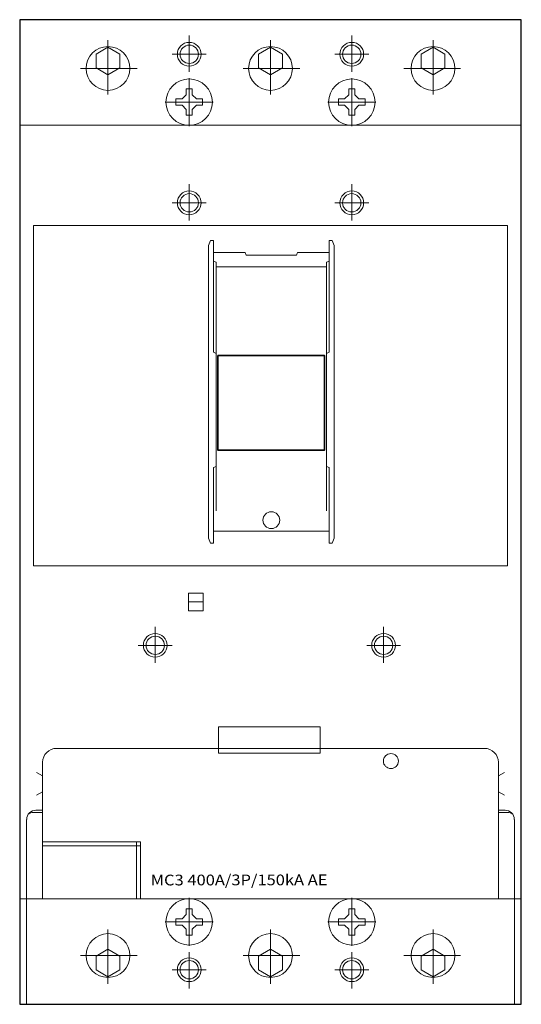
# Model space of a CAD drawing. Extents: x 0 to 140, y 0 to 275.
import ezdxf
from ezdxf.enums import TextEntityAlignment as Align

# ---------------------------------------------------------------- set-up
doc = ezdxf.new("R2010")
doc.units = 0
for name, color, linetype in [('schrack-descr', 7, 'Continuous'), ('schrack-symbol', 7, 'Continuous'), ('schrack-terminal', 7, 'Continuous')]:
    doc.layers.add(name, color=color, linetype=linetype)
for name, color, linetype, lineweight in [('schrack-details', 4, 'Continuous', 5), ('schrack-movparts', 5, 'Continuous', 35), ('schrack-others', 2, 'Continuous', 13), ('schrack-outline', 1, 'Continuous', 25)]:
    doc.layers.add(name, color=color, linetype=linetype, lineweight=lineweight)
doc.styles.add('logo', font='ROMAND.SHX', dxfattribs={"oblique": 15, "height": 1.5})
doc.styles.get("Standard").update_dxf_attribs({"font": 'arial.ttf'})
doc.styles.add('styl', font='simplex_.ttf')

# ---------------------------------------------------------------- blocks, each defined once
blk = doc.blocks.new('c_mccb_mc3_3p_v')
at = {"layer": 'schrack-details'}
for p, q in [((47.32, 270.54), (47.32, 260.44)), ((92.68, 270.54), (92.68, 260.44)), ((24.63, 254.15), (24.63, 269.26)), ((70, 254.15), (70, 269.26)), ((115.37, 254.15), (115.37, 269.26)), ((52.03, 265.34), (42.58, 265.34)), ((87.97, 265.34), (97.42, 265.34)), ((17, 261.38), (32.81, 261.38)), ((62.37, 261.38), (78.18, 261.38)), ((123, 261.38), (107.19, 261.38)), ((47.31, 258.69), (47.31, 245.27)), ((92.69, 258.69), (92.69, 245.27)), ((46.45, 254), (45.3, 252.85)), ((46.45, 254), (46.45, 255.67)), ((46.45, 255.67), (47.31, 255.67)), ((47.31, 255.67), (48.18, 255.67)), ((48.18, 255.67), (48.18, 254)), ((48.18, 254), (49.33, 252.85)), ((91.82, 254), (90.67, 252.85)), ((91.82, 255.67), (91.82, 254)), ((92.69, 255.67), (91.82, 255.67)), ((93.55, 255.67), (92.69, 255.67)), ((93.55, 254), (93.55, 255.67)), ((93.55, 254), (94.7, 252.85)), ((40.61, 251.98), (54.02, 251.98)), ((43.62, 252.85), (45.3, 252.85)), ((43.62, 251.98), (43.62, 252.85)), ((43.62, 251.12), (43.62, 251.98)), ((45.3, 251.12), (43.62, 251.12)), ((46.45, 249.96), (45.3, 251.12)), ((48.18, 249.96), (49.33, 251.12)), ((49.33, 252.85), (51.01, 252.85)), ((51.01, 251.12), (49.33, 251.12)), ((51.01, 252.85), (51.01, 251.98)), ((51.01, 251.98), (51.01, 251.12)), ((99.39, 251.98), (85.98, 251.98)), ((90.67, 252.85), (88.99, 252.85)), ((88.99, 252.85), (88.99, 251.98)), ((88.99, 251.98), (88.99, 251.12)), ((88.99, 251.12), (90.67, 251.12)), ((91.82, 249.96), (90.67, 251.12)), ((93.55, 249.96), (94.7, 251.12)), ((96.38, 252.85), (94.7, 252.85)), ((94.7, 251.12), (96.38, 251.12)), ((96.38, 251.98), (96.38, 252.85)), ((96.38, 251.12), (96.38, 251.98)), ((46.45, 248.29), (46.45, 249.96)), ((47.31, 248.29), (46.45, 248.29)), ((48.18, 248.29), (47.31, 248.29)), ((48.18, 249.96), (48.18, 248.29)), ((91.82, 249.96), (91.82, 248.29)), ((91.82, 248.29), (92.69, 248.29)), ((92.69, 248.29), (93.55, 248.29)), ((93.55, 248.29), (93.55, 249.96)), ((47.32, 229.05), (47.32, 218.94)), ((92.68, 229.05), (92.68, 218.94)), ((52.03, 223.85), (42.58, 223.85)), ((87.97, 223.85), (97.42, 223.85)), ((53.26, 213.36), (52.73, 211.97)), ((52.73, 130.15), (52.73, 211.97)), ((53.26, 213.36), (54.07, 213.36)), ((54.07, 213.36), (54.07, 182.1)), ((86.39, 213.36), (86.39, 182.1)), ((86.39, 213.36), (87.2, 213.36)), ((87.2, 213.36), (87.73, 211.97)), ((87.73, 130.15), (87.73, 211.97)), ((54.07, 210), (62.96, 210)), ((62.96, 210), (63.21, 209.27)), ((63.21, 209.27), (77.26, 209.27)), ((77.5, 210), (77.26, 209.27)), ((77.5, 210), (86.39, 210)), ((54.83, 207.31), (54.07, 207.55)), ((54.83, 207.31), (54.83, 150.25)), ((85.63, 207.31), (86.39, 207.55)), ((85.63, 207.31), (85.63, 150.25)), ((54.83, 205.99), (85.63, 205.99)), ((54.83, 181.79), (54.07, 182.1)), ((85.63, 181.79), (86.39, 182.1)), ((54.83, 150.25), (54.07, 149.94)), ((54.07, 149.94), (54.07, 128.76)), ((54.83, 150.25), (54.83, 137.82)), ((85.63, 150.25), (85.63, 137.82)), ((85.63, 150.25), (86.39, 149.94)), ((86.39, 149.94), (86.39, 128.76)), ((54.07, 132.12), (86.39, 132.12)), ((53.26, 128.76), (52.73, 130.15)), ((87.2, 128.76), (87.73, 130.15)), ((53.26, 128.76), (54.07, 128.76)), ((86.39, 128.76), (87.2, 128.76)), ((47.13, 112.37), (51.2, 112.37)), ((37.83, 105.46), (37.83, 95.35)), ((101.57, 105.46), (101.57, 95.35)), ((42.54, 100.26), (33.09, 100.26)), ((96.86, 100.26), (106.31, 100.26)), ((70, 71.49), (10.28, 71.49)), ((70, 71.49), (129.72, 71.49)), ((6.39, 67.6), (6.39, 29.5)), ((133.61, 67.6), (133.61, 29.5)), ((6.39, 63.81), (4.66, 64.76)), ((133.61, 63.81), (135.34, 64.76)), ((6.39, 59.38), (4.66, 58.43)), ((133.61, 59.38), (135.34, 58.43)), ((3.84, 53.61), (6.39, 53.61)), ((4.54, 54.22), (6.39, 54.22)), ((135.46, 54.22), (133.61, 54.22)), ((136.16, 53.61), (133.61, 53.61)), ((1.94, 29.5), (1.94, 51.63)), ((138.06, 29.5), (138.06, 51.63)), ((47.31, 16.31), (47.31, 29.73)), ((92.69, 16.31), (92.69, 29.73)), ((46.45, 25.04), (45.3, 23.88)), ((46.45, 26.71), (46.45, 25.04)), ((47.31, 26.71), (46.45, 26.71)), ((48.18, 26.71), (47.31, 26.71)), ((48.18, 25.04), (48.18, 26.71)), ((48.18, 25.04), (49.33, 23.88)), ((91.82, 25.04), (90.67, 23.88)), ((91.82, 25.04), (91.82, 26.71)), ((91.82, 26.71), (92.69, 26.71)), ((92.69, 26.71), (93.55, 26.71)), ((93.55, 26.71), (93.55, 25.04)), ((93.55, 25.04), (94.7, 23.88)), ((40.61, 23.02), (54.02, 23.02)), ((45.3, 23.88), (43.62, 23.88)), ((43.62, 23.88), (43.62, 23.02)), ((43.62, 23.02), (43.62, 22.15)), ((43.62, 22.15), (45.3, 22.15)), ((46.45, 21), (45.3, 22.15)), ((48.18, 21), (49.33, 22.15)), ((51.01, 23.88), (49.33, 23.88)), ((49.33, 22.15), (51.01, 22.15)), ((51.01, 23.02), (51.01, 23.88)), ((51.01, 22.15), (51.01, 23.02)), ((99.39, 23.02), (85.98, 23.02)), ((88.99, 23.88), (90.67, 23.88)), ((88.99, 23.02), (88.99, 23.88)), ((88.99, 22.15), (88.99, 23.02)), ((90.67, 22.15), (88.99, 22.15)), ((91.82, 21), (90.67, 22.15)), ((93.55, 21), (94.7, 22.15)), ((94.7, 23.88), (96.38, 23.88)), ((96.38, 22.15), (94.7, 22.15)), ((96.38, 23.88), (96.38, 23.02)), ((96.38, 23.02), (96.38, 22.15)), ((24.63, 20.85), (24.63, 5.74)), ((46.45, 21), (46.45, 19.33)), ((46.45, 19.33), (47.31, 19.33)), ((47.31, 19.33), (48.18, 19.33)), ((48.18, 19.33), (48.18, 21)), ((70, 20.85), (70, 5.74)), ((91.82, 19.33), (91.82, 21)), ((92.69, 19.33), (91.82, 19.33)), ((93.55, 19.33), (92.69, 19.33)), ((93.55, 21), (93.55, 19.33)), ((115.37, 20.85), (115.37, 5.74)), ((47.32, 4.46), (47.32, 14.56)), ((92.68, 4.46), (92.68, 14.56)), ((17, 13.62), (32.81, 13.62)), ((62.37, 13.62), (78.18, 13.62)), ((123, 13.62), (107.19, 13.62)), ((52.03, 9.66), (42.58, 9.66)), ((87.97, 9.66), (97.42, 9.66))]:
    blk.add_line(p, q, dxfattribs=at)
for points in [[(24.63, 267.33), (21.3, 265.41), (21.3, 261.56), (24.63, 259.64), (27.96, 261.56), (27.96, 265.41)], [(70, 267.33), (66.67, 265.41), (66.67, 261.56), (70, 259.64), (73.33, 261.56), (73.33, 265.41)], [(115.37, 267.33), (118.7, 265.41), (118.7, 261.56), (115.37, 259.64), (112.04, 261.56), (112.04, 265.41)], [(136.11, 217.5), (3.89, 217.5), (3.89, 122.5), (136.11, 122.5)], [(47.13, 114.84), (51.2, 114.84), (51.2, 109.91), (47.13, 109.91)], [(55.52, 77.46), (83.89, 77.46), (83.89, 70.13), (55.52, 70.13)], [(6.39, 29.5), (33.74, 29.5), (33.74, 45.37), (6.39, 45.37)], [(6.39, 29.5), (32.64, 29.5), (32.64, 44.27), (6.39, 44.27)], [(32.64, 44.27), (33.74, 44.27), (33.74, 45.37), (32.64, 45.37)], [(24.63, 7.67), (21.3, 9.59), (21.3, 13.44), (24.63, 15.36), (27.96, 13.44), (27.96, 9.59)], [(70, 7.67), (66.67, 9.59), (66.67, 13.44), (70, 15.36), (73.33, 13.44), (73.33, 9.59)], [(115.37, 7.67), (118.7, 9.59), (118.7, 13.44), (115.37, 15.36), (112.04, 13.44), (112.04, 9.59)]]:
    blk.add_lwpolyline(points, close=True, dxfattribs=at)
for centre, radius in [((24.63, 261.38), 6.11), ((47.32, 265.34), 3.32), ((47.32, 265.34), 2.56), ((70, 261.38), 6.11), ((92.68, 265.34), 3.32), ((92.68, 265.34), 2.56), ((115.37, 261.38), 6.11), ((47.31, 251.98), 6.48), ((92.69, 251.98), 6.48), ((47.32, 223.85), 3.32), ((47.32, 223.85), 2.56), ((92.68, 223.85), 3.32), ((92.68, 223.85), 2.56), ((70.23, 135.23), 2.35), ((37.83, 100.26), 3.32), ((37.83, 100.26), 2.56), ((101.57, 100.26), 3.32), ((101.57, 100.26), 2.56), ((103.6, 67.93), 2.09), ((47.31, 23.02), 6.48), ((92.69, 23.02), 6.48), ((24.63, 13.62), 6.11), ((70, 13.62), 6.11), ((115.37, 13.62), 6.11), ((47.32, 9.66), 3.32), ((47.32, 9.66), 2.56), ((92.68, 9.66), 3.32), ((92.68, 9.66), 2.56)]:
    blk.add_circle(centre, radius, dxfattribs=at)
for centre, radius, start, end in [((10.28, 67.6), 3.89, 90, 180), ((129.72, 67.6), 3.89, 0, 90), ((4.54, 51.63), 2.59, 90, 180), ((3.84, 51.02), 2.59, 90, 120.8793), ((135.46, 51.63), 2.59, 0, 90), ((136.16, 51.02), 2.59, 59.1207, 90)]:
    blk.add_arc(centre, radius, start, end, dxfattribs=at)
at = {"layer": 'schrack-movparts'}
blk.add_lwpolyline([(55.34, 181.25), (85.05, 181.25), (85.05, 154.75), (55.34, 154.75)], close=True, dxfattribs=at)
at = {"layer": 'schrack-others'}
for p, q in [((140, 245.5), (0, 245.5)), ((140, 29.5), (0, 29.5)), ((1.94, 29.5), (1.94, 0)), ((138.06, 29.5), (138.06, 0))]:
    blk.add_line(p, q, dxfattribs=at)
at = {"layer": 'schrack-outline'}
blk.add_lwpolyline([(0, 0), (140, 0), (140, 275), (0, 275)], close=True, dxfattribs=at)
at = {"layer": 'schrack-descr', "color": 2, "style": 'logo', "oblique": 15}
blk.add_attdef('DESCRIPTION', text='', height=3, rotation=0.0781, dxfattribs=at).set_placement((36.55, 33.2), (85.9, 33.27), align=Align.FIT)
at = {"layer": 'schrack-symbol'}
blk.add_attdef('SYMBOL', (70, 275), '', height=10, rotation=90, dxfattribs=at)
at = {"layer": 'schrack-terminal', "style": 'styl'}
for tag in ['TERMINAL2', 'TERMINAL']:
    blk.add_attdef(tag, (-0.16, -7.31), '', height=1.7, dxfattribs=at)

msp = doc.modelspace()

# ---------------------------------------------------------------- block references
ref = msp.add_blockref('c_mccb_mc3_3p_v', (0, 0))
ref.add_attrib('DESCRIPTION', 'MC3 400A/3P/150kA AE', dxfattribs={"layer": 'schrack-descr', "color": 2, "height": 3, "rotation": 0.0781, "style": 'logo', "oblique": 15, "width": 0.863698}).set_placement((36.55, 33.2), (85.9, 33.27), align=Align.FIT)

doc.saveas('drawing.dxf')
